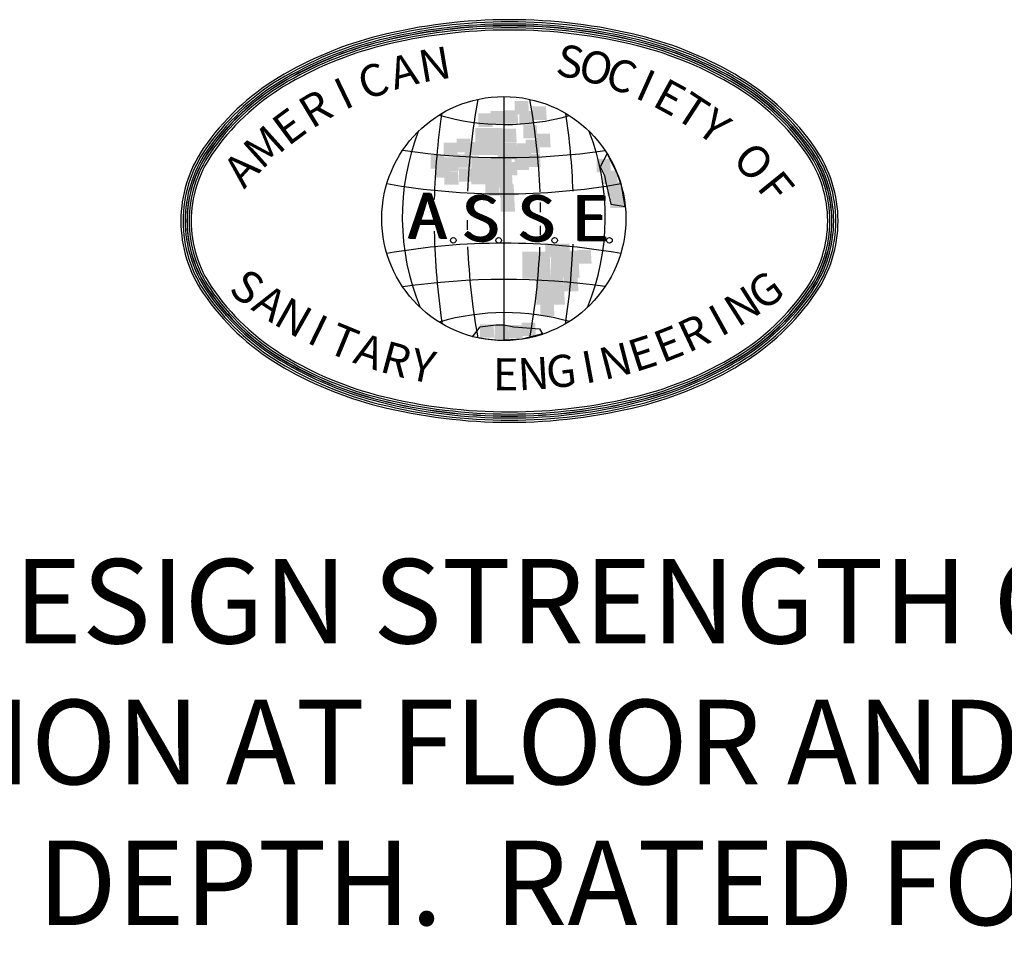
# Model space of a CAD drawing. Extents: x -54 to 863, y -71 to 1116.
# Drawn here: x 247 to 324, y 61 to 134 of the extents above; entities that cross this region are included whole.
import ezdxf
from ezdxf.enums import TextEntityAlignment as Align

# ---------------------------------------------------------------- set-up
doc = ezdxf.new("R2010")
doc.units = 0
doc.header["$LTSCALE"] = 15
doc.header["$MEASUREMENT"] = 0
doc.layers.add('SHT', color=1, linetype='CONTINUOUS')
doc.layers.add('SPEC', color=7, linetype='CONTINUOUS')
doc.styles.add('SIMPLEX', font='simplex')

msp = doc.modelspace()

# ---------------------------------------------------------------- linework, layer by layer
at = {"layer": 'SHT', "color": 9}
msp.add_line((284.6301, 127.74), (284.6301, 108.6752), dxfattribs=at)
for points in [[(259.4028, 118.0186, 0.1512133), (261.1513, 112.3692, 0.1069957), (267.0136, 106.8273, 0.0747802), (274.8698, 103.5534, 0.0614685), (285.0712, 102.2945, 0.0614685), (295.2725, 103.5534, 0.0747802), (303.1288, 106.8273, 0.1069957), (308.9911, 112.3692, 0.1512133), (310.7396, 118.0186, 0.1512133), (308.9911, 123.668, 0.1069957), (303.1288, 129.2099, 0.0747802), (295.2725, 132.4839, 0.0614685), (285.0712, 133.7428, 0.0614685), (274.8698, 132.4839, 0.0747802), (267.0136, 129.2099, 0.1069957), (261.1513, 123.668, 0.1512133)], [(259.5714, 118.0186, 0.1512133), (261.2905, 112.4645, 0.1069957), (267.1009, 106.9716, 0.0747802), (274.9108, 103.7169, 0.0614685), (285.0712, 102.4631, 0.0614685), (295.2315, 103.7169, 0.0747802), (303.0415, 106.9716, 0.1069957), (308.8519, 112.4645, 0.1512133), (310.5709, 118.0186, 0.1512133), (308.8519, 123.5728, 0.1069957), (303.0415, 129.0657, 0.0747802), (295.2315, 132.3203, 0.0614685), (285.0712, 133.5741, 0.0614685), (274.9108, 132.3203, 0.0747802), (267.1009, 129.0657, 0.1069957), (261.2905, 123.5728, 0.1512133)], [(259.5714, 118.0186, 0.1512133), (261.2905, 112.4645, 0.1069957), (267.1009, 106.9716, 0.0747802), (274.9108, 103.7169, 0.0614685), (285.0712, 102.4631, 0.0614685), (295.2315, 103.7169, 0.0747802), (303.0415, 106.9716, 0.1069957), (308.8519, 112.4645, 0.1512133), (310.5709, 118.0186, 0.1512133), (308.8519, 123.5728, 0.1069957), (303.0415, 129.0657, 0.0747802), (295.2315, 132.3203, 0.0614685), (285.0712, 133.5741, 0.0614685), (274.9108, 132.3203, 0.0747802), (267.1009, 129.0657, 0.1069957), (261.2905, 123.5728, 0.1512133)], [(259.7401, 118.0186, 0.1512133), (261.4296, 112.5597, 0.1069957), (267.1882, 107.1159, 0.0747802), (274.9518, 103.8805, 0.0614685), (285.0712, 102.6318, 0.0614685), (295.1905, 103.8805, 0.0747802), (302.9542, 107.1159, 0.1069957), (308.7128, 112.5597, 0.1512133), (310.4023, 118.0186, 0.1512133), (308.7128, 123.4775, 0.1069957), (302.9542, 128.9214, 0.0747802), (295.1905, 132.1567, 0.0614685), (285.0712, 133.4055, 0.0614685), (274.9518, 132.1567, 0.0747802), (267.1882, 128.9214, 0.1069957), (261.4296, 123.4775, 0.1512133)], [(259.8757, 118.0186, 0.1512133), (261.5415, 112.6363, 0.1069957), (267.2584, 107.2319, 0.0747802), (274.9848, 104.012, 0.0614685), (285.0712, 102.7673, 0.0614685), (295.1576, 104.012, 0.0747802), (302.884, 107.2319, 0.1069957), (308.6009, 112.6363, 0.1512133), (310.2667, 118.0186, 0.1512133), (308.6009, 123.4009, 0.1069957), (302.884, 128.8054, 0.0747802), (295.1576, 132.0252, 0.0614685), (285.0712, 133.2699, 0.0614685), (274.9848, 132.0252, 0.0747802), (267.2584, 128.8054, 0.1069957), (261.5415, 123.4009, 0.1512133)], [(259.8922, 118.0186, 0.1512133), (261.5551, 112.6457, 0.1069957), (267.267, 107.246, 0.0747802), (274.9888, 104.0281, 0.0614685), (285.0712, 102.7839, 0.0614685), (295.1536, 104.0281, 0.0747802), (302.8754, 107.246, 0.1069957), (308.5872, 112.6457, 0.1512133), (310.2502, 118.0186, 0.1512133), (308.5872, 123.3916, 0.1069957), (302.8754, 128.7912, 0.0747802), (295.1536, 132.0092, 0.0614685), (285.0712, 133.2534, 0.0614685), (274.9888, 132.0092, 0.0747802), (267.267, 128.7912, 0.1069957), (261.5551, 123.3916, 0.1512133)], [(259.8922, 118.0186, 0.1512133), (261.5551, 112.6457, 0.1069957), (267.267, 107.246, 0.0747802), (274.9888, 104.0281, 0.0614685), (285.0712, 102.7839, 0.0614685), (295.1536, 104.0281, 0.0747802), (302.8754, 107.246, 0.1069957), (308.5872, 112.6457, 0.1512133), (310.2502, 118.0186, 0.1512133), (308.5872, 123.3916, 0.1069957), (302.8754, 128.7912, 0.0747802), (295.1536, 132.0092, 0.0614685), (285.0712, 133.2534, 0.0614685), (274.9888, 132.0092, 0.0747802), (267.267, 128.7912, 0.1069957), (261.5551, 123.3916, 0.1512133)], [(260.0443, 118.0186, 0.1512133), (261.6807, 112.7316, 0.1069957), (267.3457, 107.3762, 0.0747802), (275.0258, 104.1756, 0.0614685), (285.0712, 102.936, 0.0614685), (295.1166, 104.1756, 0.0747802), (302.7967, 107.3762, 0.1069957), (308.4617, 112.7316, 0.1512133), (310.0981, 118.0186, 0.1512133), (308.4617, 123.3057, 0.1069957), (302.7967, 128.6611, 0.0747802), (295.1166, 131.8616, 0.0614685), (285.0712, 133.1013, 0.0614685), (275.0258, 131.8616, 0.0747802), (267.3457, 128.6611, 0.1069957), (261.6807, 123.3057, 0.1512133)], [(260.2129, 118.0186, 0.1512133), (261.8198, 112.8269, 0.1069957), (267.433, 107.5205, 0.0747802), (275.0668, 104.3392, 0.0614685), (285.0712, 103.1046, 0.0614685), (295.0756, 104.3392, 0.0747802), (302.7094, 107.5205, 0.1069957), (308.3226, 112.8269, 0.1512133), (309.9294, 118.0186, 0.1512133), (308.3226, 123.2104, 0.1069957), (302.7094, 128.5168, 0.0747802), (295.0756, 131.6981, 0.0614685), (285.0712, 132.9326, 0.0614685), (275.0668, 131.6981, 0.0747802), (267.433, 128.5168, 0.1069957), (261.8198, 123.2104, 0.1512133)]]:
    msp.add_lwpolyline(points, format="xyb", close=True, dxfattribs=at)
for points in [[(292.6974, 123.2856), (292.1606, 122.2391), (292.4952, 121.5699), (292.6067, 121.0123), (292.9971, 119.3393), (293.3318, 119.2835), (294.1158, 119.1502), (293.8337, 120.7892), (293.4991, 121.6815), (292.6974, 123.2856)], [(282.1774, 108.9669), (282.7909, 109.7476), (284.0179, 109.9149), (284.6314, 109.9149), (285.4122, 109.7476), (287.42, 109.5803), (287.6431, 109.1899), (286.0668, 108.7841), (284.2408, 108.6831), (283.2499, 108.7756), (282.1774, 108.9669)]]:
    msp.add_lwpolyline(points, close=True, dxfattribs=at)
for centre, radius in [((284.6301, 118.2076), 9.5324), ((280.6825, 116.5057), 0.2195), ((284.2273, 116.5057), 0.2195), ((288.6006, 116.5057), 0.2195), ((292.8802, 116.5057), 0.2195)]:
    msp.add_circle(centre, radius, dxfattribs=at)
for centre, radius, start, end in [((333.8246, 118.2076), 52.0656, 169.695491, 177.642275), ((235.4356, 118.2076), 52.0656, 2.30669, 10.304509), ((334.4822, 118.3191), 55.2996, 171.583845, 178.56016), ((284.7386, 144.0668), 18.5087, 253.813275, 285.705766), ((234.778, 118.3191), 55.2996, 2.104447, 8.416155), ((295.2078, 118.3162), 18.5087, 158.799041, 202.376715), ((274.0524, 118.3162), 18.5087, 337.623285, 21.200959), ((284.7416, 178.266), 55.2996, 261.674919, 278.112357), ((284.6301, 172.1984), 52.0656, 259.897932, 280.102068), ((333.8246, 118.2076), 52.0656, 178.583744, 179.105918), ((235.4356, 118.2076), 52.0656, 0.560626, 1.366673), ((333.8246, 118.2076), 52.0656, 180.148257, 180.955266), ((334.4822, 118.3191), 55.2996, 181.147953, 188.67243), ((235.4356, 118.2076), 52.0656, 358.569028, 359.378419), ((284.6301, 64.2168), 52.0656, 79.897932, 100.102068), ((234.778, 118.3191), 55.2996, 351.32757, 357.819431), ((333.8246, 118.2076), 52.0656, 182.423192, 190.304509), ((235.4356, 118.2076), 52.0656, 349.695491, 357.539574), ((284.7416, 58.1493), 55.2996, 81.887643, 98.325081), ((284.7386, 92.3484), 18.5087, 74.294234, 106.186725)]:
    msp.add_arc(centre, radius, start, end, dxfattribs=at)
for points in [[(285.484, 126.3371), (285.484, 127.3924), (286.6008, 126.3371), (286.5392, 127.3924)], [(286.8691, 125.9118), (286.8691, 126.967), (287.9859, 125.9118), (287.9243, 126.967)], [(282.6485, 125.368), (282.6485, 126.4233), (283.7653, 125.368), (283.7037, 126.4233)], [(283.613, 125.5511), (283.613, 126.6063), (284.7298, 125.5511), (284.6682, 126.6063)], [(284.6355, 125.6103), (284.6355, 126.6655), (285.7523, 125.6103), (285.6907, 126.6655)], [(285.8466, 125.5511), (285.8466, 126.6063), (286.9634, 125.5511), (286.9018, 126.6063)], [(286.1439, 124.4635), (286.1439, 125.5188), (287.2607, 124.4635), (287.1991, 125.5188)], [(282.4092, 123.166), (282.4092, 125.2765), (284.6428, 123.166), (284.5195, 125.2765)], [(284.5195, 124.162), (284.5195, 125.2173), (285.6363, 124.162), (285.5747, 125.2173)], [(287.1737, 123.7744), (287.1737, 124.8296), (288.2905, 123.7744), (288.2289, 124.8296)], [(279.929, 123.0745), (279.929, 124.1297), (281.0458, 123.0745), (280.9842, 124.1297)], [(280.9588, 123.3814), (280.9588, 124.4366), (282.0756, 123.3814), (282.014, 124.4366)], [(281.5607, 123.1391), (281.5607, 124.1943), (282.6775, 123.1391), (282.6159, 124.1943)], [(284.5775, 123.0799), (284.5775, 124.1351), (285.6943, 123.0799), (285.6327, 124.1351)], [(284.8168, 122.8376), (284.8168, 123.8928), (285.9336, 122.8376), (285.872, 123.8928)], [(285.6653, 123.0206), (285.6653, 124.0759), (286.7821, 123.0206), (286.7205, 124.0759)], [(286.3252, 123.3168), (286.3252, 124.372), (287.442, 123.3168), (287.3804, 124.372)], [(278.9065, 122.1108), (278.9065, 123.166), (280.0233, 122.1108), (279.9617, 123.166)], [(280.9588, 122.1754), (280.9588, 123.2306), (282.0756, 122.1754), (282.014, 123.2306)], [(284.1569, 122.1754), (284.1569, 123.2306), (285.2737, 122.1754), (285.2121, 123.2306)], [(286.3905, 122.2292), (286.3905, 123.2845), (287.5073, 122.2292), (287.4457, 123.2845)], [(279.3271, 121.3893), (279.3271, 122.4446), (280.4439, 121.3893), (280.3823, 122.4446)], [(279.9943, 121.9277), (279.9943, 122.983), (281.1111, 121.9277), (281.0495, 122.983)], [(282.1046, 120.8725), (282.1046, 122.983), (284.3382, 120.8725), (284.2149, 122.983)], [(283.7943, 121.3301), (283.7943, 122.3853), (284.9111, 121.3301), (284.8495, 122.3853)], [(284.5775, 121.5724), (284.5775, 122.6276), (285.6943, 121.5724), (285.6327, 122.6276)], [(285.484, 121.9923), (285.484, 123.0476), (286.6008, 121.9923), (286.5392, 123.0476)], [(291.8802, 121.8093), (291.8802, 122.8645), (292.997, 121.8093), (292.9354, 122.8645)], [(279.9943, 120.8456), (279.9943, 121.9008), (281.1111, 120.8456), (281.0495, 121.9008)], [(281.1401, 121.0878), (281.1401, 122.1431), (282.2569, 121.0878), (282.1953, 122.1431)], [(284.2149, 120.6087), (284.2149, 121.6639), (285.3317, 120.6087), (285.2701, 121.6639)], [(292.4169, 120.9048), (292.4169, 121.96), (293.5337, 120.9048), (293.472, 121.96)], [(283.1924, 120.0057), (283.1924, 121.0609), (284.3092, 120.0057), (284.2476, 121.0609)], [(284.3382, 119.8226), (284.3382, 120.8779), (285.455, 119.8226), (285.3934, 120.8779)], [(292.7214, 120.0003), (292.7214, 121.0555), (293.8382, 120.0003), (293.7766, 121.0555)], [(292.9608, 119.0366), (292.9608, 120.0918), (294.0776, 119.0366), (294.0159, 120.0918)], [(284.389, 118.7512), (284.389, 119.8065), (285.5058, 118.7512), (285.4441, 119.8065)], [(287.8699, 115.1817), (287.8699, 116.2369), (288.9867, 115.1817), (288.9251, 116.2369)], [(288.6894, 115.1817), (288.6894, 116.2369), (289.8062, 115.1817), (289.7445, 116.2369)], [(286.0859, 113.5181), (286.0859, 115.6286), (288.3195, 113.5181), (288.1962, 115.6286)], [(288.3195, 113.5827), (288.3195, 115.6932), (290.5531, 113.5827), (290.4298, 115.6932)], [(290.3718, 114.6918), (290.3718, 115.747), (291.4886, 114.6918), (291.427, 115.747)], [(287.1737, 111.4722), (287.1737, 113.5827), (289.4073, 111.4722), (289.284, 113.5827)], [(289.342, 112.5221), (289.342, 113.5773), (290.4588, 112.5221), (290.3972, 113.5773)], [(287.471, 110.5892), (287.471, 111.6445), (288.5878, 110.5892), (288.5262, 111.6445)], [(286.0207, 109.0225), (286.0207, 110.0778), (287.1375, 109.0225), (287.0758, 110.0778)], [(282.7718, 108.8987), (282.7718, 109.9539), (283.8886, 108.8987), (283.8269, 109.9539)], [(283.9176, 108.7802), (283.9176, 109.8355), (285.0344, 108.7802), (284.9728, 109.8355)], [(284.9981, 108.8449), (284.9981, 109.9001), (286.1149, 108.8449), (286.0533, 109.9001)]]:
    msp.add_solid(points, dxfattribs=at)

# ---------------------------------------------------------------- texts
at = {"layer": 'SHT', "color": 9, "style": 'SIMPLEX'}
for s, rotation, p in [('N', 9.617872, (279.274, 129.9415)), ('S', 349.261151, (289.7627, 130.1543)), ('A', 15.005172, (276.8643, 129.4156)), ('O', 344.790713, (291.7595, 129.6942)), ('C', 20.392472, (274.5147, 128.6657)), ('C', 340.320275, (293.7145, 129.0799)), ('I', 335.849837, (295.6156, 128.3151)), ('I', 25.779772, (272.2458, 127.6986)), ('E', 331.379398, (297.4514, 127.4044)), ('R', 31.167072, (270.0777, 126.5228)), ('T', 326.90896, (299.2105, 126.3534)), ('Y', 322.438522, (300.8824, 125.1685)), ('E', 36.554372, (268.0296, 125.1486)), ('M', 41.941672, (266.1196, 123.5881)), ('O', 313.497645, (303.9243, 122.4265)), ('A', 47.328971, (264.3646, 121.8552)), ('F', 309.027207, (305.6311, 120.4662)), ('S', 323.04086, (264.3988, 112.6059)), ('G', 36.196987, (305.2471, 112.3343)), ('A', 326.698667, (266.188, 111.347)), ('N', 32.539181, (303.4413, 111.0993)), ('N', 330.356473, (268.0539, 110.2048)), ('I', 28.881374, (301.5604, 109.982)), ('I', 334.014279, (269.9889, 109.184)), ('T', 337.672086, (271.985, 108.2887)), ('R', 25.223568, (299.612, 108.987)), ('E', 21.565762, (297.6042, 108.1184)), ('A', 341.329892, (274.0342, 107.5226)), ('R', 344.987698, (276.1281, 106.8887)), ('N', 14.250149, (293.4428, 106.7736)), ('E', 17.907955, (295.545, 107.3796)), ('Y', 348.645505, (278.2582, 106.3898)), ('I', 10.592343, (291.3063, 106.3031)), ('E', 359.618924, (284.7781, 105.7198)), ('N', 3.27673, (286.9651, 105.775)), ('G', 6.934536, (289.1441, 105.9697))]:
    msp.add_text(s, height=2.5071, rotation=rotation, dxfattribs=at).set_placement(p, align=Align.MIDDLE)
for s, p in [('A', (277.1022, 116.6625)), ('A', (277.158, 116.6625)), ('A', (277.2138, 116.6068)), ('A', (277.2695, 116.6068)), ('S', (281.2851, 116.4713)), ('S', (281.3409, 116.4713)), ('S', (281.3966, 116.4156)), ('S', (281.4524, 116.4156)), ('S', (285.6353, 116.4713)), ('S', (285.691, 116.4713)), ('S', (285.7468, 116.4156)), ('S', (285.8026, 116.4156)), ('E', (289.8739, 116.4713)), ('E', (289.9297, 116.4713)), ('E', (289.9855, 116.4156)), ('E', (290.0412, 116.4156))]:
    msp.add_text(s, height=3.569, dxfattribs=at).set_placement(p)
at = {"layer": 'SPEC', "linetype": 'Continuous', "insert": (111.2674, 91.6131), "char_height": 6.6, "width": 342.870295, "attachment_point": 1, "style": 'SIMPLEX'}
msp.add_mtext('CLASS I/II CONCRETE WITH OF DESIGN STRENGTH OF 4500 PSI AT 28 DAYS.  UNIT IS OF MONOLITHIC CONSTRUCTION AT FLOOR AND FIRST STAGE OF WALL WITH SECTIONAL RISER TO REQUIRED DEPTH.  RATED FOR H-20 LOADING.     ', dxfattribs=at)

doc.saveas('drawing.dxf')
